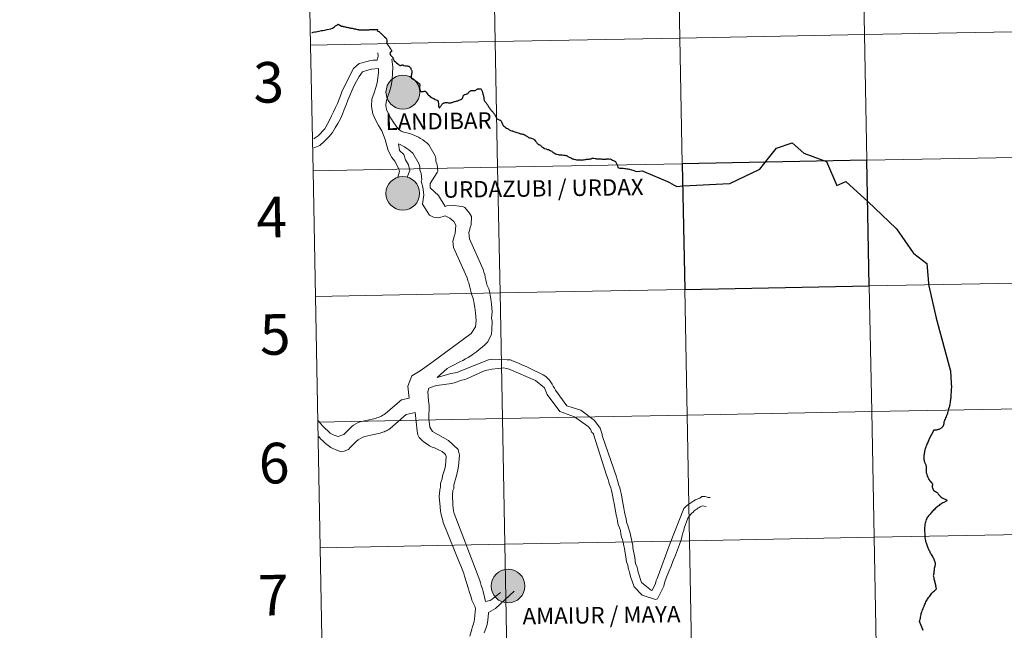
# Model space of a CAD drawing. Extents: x 626003 to 630514, y 789565 to 792619.
# Drawn here: x 626811 to 627029, y 789663 to 789799 of the extents above; entities that cross this region are included whole.
import ezdxf
from ezdxf.enums import TextEntityAlignment as Align

# ---------------------------------------------------------------- set-up
doc = ezdxf.new("R2010")
doc.units = 0
doc.header["$MEASUREMENT"] = 0
doc.layers.add('Nivel 63', color=7, linetype='Continuous')
doc.styles.add('Style-font002', font='font002.shx')
doc.styles.add('Style-font010', font='font010.shx')

msp = doc.modelspace()

# ---------------------------------------------------------------- hatches: boundary and pattern name
at = {"layer": 'Nivel 63', "linetype": 'Continuous', "lineweight": 0}
h = msp.add_hatch(color=19, dxfattribs=at)
edge = h.paths.add_edge_path()
edge.add_arc((626895.695, 789782.596), 3.74, 179.41122, 539.41122)
h = msp.add_hatch(color=19, dxfattribs=at)
edge = h.paths.add_edge_path()
edge.add_arc((626895.695, 789782.596), 3.74, 179.41122, 539.41122)
h = msp.add_hatch(color=19, dxfattribs=at)
edge = h.paths.add_edge_path()
edge.add_arc((626895.695, 789782.596), 3.74, 179.41122, 539.41122)
h = msp.add_hatch(color=19, dxfattribs=at)
edge = h.paths.add_edge_path()
edge.add_arc((626895.695, 789782.596), 3.74, 179.41122, 539.41122)
h = msp.add_hatch(color=7, dxfattribs=at)
edge = h.paths.add_edge_path()
edge.add_arc((626895.695, 789782.596), 1.665, 167.32522, 527.32522)
h = msp.add_hatch(color=7, dxfattribs=at)
edge = h.paths.add_edge_path()
edge.add_arc((626895.695, 789782.596), 1.665, 167.32522, 527.32522)
h = msp.add_hatch(color=7, dxfattribs=at)
edge = h.paths.add_edge_path()
edge.add_arc((626895.695, 789782.596), 1.665, 167.32522, 527.32522)
h = msp.add_hatch(color=7, dxfattribs=at)
edge = h.paths.add_edge_path()
edge.add_arc((626895.695, 789782.596), 1.665, 167.32522, 527.32522)
h = msp.add_hatch(color=19, dxfattribs=at)
edge = h.paths.add_edge_path()
edge.add_arc((626895.679, 789760.17), 3.74, 179.41122, 539.41122)
h = msp.add_hatch(color=19, dxfattribs=at)
edge = h.paths.add_edge_path()
edge.add_arc((626895.679, 789760.17), 3.74, 179.41122, 539.41122)
h = msp.add_hatch(color=19, dxfattribs=at)
edge = h.paths.add_edge_path()
edge.add_arc((626895.679, 789760.17), 3.74, 179.41122, 539.41122)
h = msp.add_hatch(color=19, dxfattribs=at)
edge = h.paths.add_edge_path()
edge.add_arc((626895.679, 789760.17), 3.74, 179.41122, 539.41122)
h = msp.add_hatch(color=7, dxfattribs=at)
edge = h.paths.add_edge_path()
edge.add_arc((626895.679, 789760.17), 1.665, 167.32522, 527.32522)
h = msp.add_hatch(color=7, dxfattribs=at)
edge = h.paths.add_edge_path()
edge.add_arc((626895.679, 789760.17), 1.665, 167.32522, 527.32522)
h = msp.add_hatch(color=7, dxfattribs=at)
edge = h.paths.add_edge_path()
edge.add_arc((626895.679, 789760.17), 1.665, 167.32522, 527.32522)
h = msp.add_hatch(color=7, dxfattribs=at)
edge = h.paths.add_edge_path()
edge.add_arc((626895.679, 789760.17), 1.665, 167.32522, 527.32522)
h = msp.add_hatch(color=19, dxfattribs=at)
edge = h.paths.add_edge_path()
edge.add_arc((626919.047, 789673.099), 3.74, 179.41122, 539.41122)
h = msp.add_hatch(color=19, dxfattribs=at)
edge = h.paths.add_edge_path()
edge.add_arc((626919.047, 789673.099), 3.74, 179.41122, 539.41122)
h = msp.add_hatch(color=19, dxfattribs=at)
edge = h.paths.add_edge_path()
edge.add_arc((626919.047, 789673.099), 3.74, 179.41122, 539.41122)
h = msp.add_hatch(color=19, dxfattribs=at)
edge = h.paths.add_edge_path()
edge.add_arc((626919.047, 789673.099), 3.74, 179.41122, 539.41122)
h = msp.add_hatch(color=7, dxfattribs=at)
edge = h.paths.add_edge_path()
edge.add_arc((626919.047, 789673.099), 1.665, 167.32522, 527.32522)
h = msp.add_hatch(color=7, dxfattribs=at)
edge = h.paths.add_edge_path()
edge.add_arc((626919.047, 789673.099), 1.665, 167.32522, 527.32522)
h = msp.add_hatch(color=7, dxfattribs=at)
edge = h.paths.add_edge_path()
edge.add_arc((626919.047, 789673.099), 1.665, 167.32522, 527.32522)
h = msp.add_hatch(color=7, dxfattribs=at)
edge = h.paths.add_edge_path()
edge.add_arc((626919.047, 789673.099), 1.665, 167.32522, 527.32522)

# ---------------------------------------------------------------- linework, layer by layer
at = {"layer": 'Nivel 63', "color": 7, "linetype": 'Continuous', "lineweight": 0}
for p, q in [((626880.334, 789703.49), (626881.996, 789702.866)), ((626907.922, 789698.888), (626907.606, 789697.502)), ((626952.108, 789674.77), (626955.046, 789682.625)), ((626914.042, 789669.672), (626915.046, 789669.907))]:
    msp.add_line(p, q, dxfattribs=at)
at = {"layer": 'Nivel 63', "color": 7, "linetype": 'Continuous', "lineweight": 0, "flags": 128}
for points in [[(626875.232, 789793.036), (626916.21, 789793.812), (626915.683, 789821.671), (626874.704, 789820.895)], [(626874.704, 789820.895), (626875.232, 789793.036)], [(626875.759, 789765.177), (626916.738, 789765.953), (626916.21, 789793.812), (626875.232, 789793.036)], [(626875.232, 789793.036), (626875.759, 789765.177)], [(626889.995, 789789.701), (626890.214, 789790.545), (626890.142, 789791.342)], [(626875.909, 789772.267), (626876.032, 789772.307), (626876.931, 789772.92), (626878.356, 789774.454), (626878.885, 789775.438), (626879.383, 789776.393), (626879.85, 789777.316), (626880.317, 789778.239), (626880.753, 789779.164), (626881.191, 789780.116), (626881.565, 789781.072), (626881.941, 789782.027), (626882.252, 789782.919), (626884.775, 789787.874), (626885.983, 789788.947), (626886.633, 789789.069), (626887.218, 789789.22), (626887.683, 789789.403), (626888.301, 789789.523), (626889.071, 789789.705), (626889.995, 789789.701)], [(626894.594, 789774.527), (626893.668, 789775.78), (626893.012, 789776.797), (626892.504, 789777.782), (626892.095, 789778.738), (626891.932, 789779.638), (626891.968, 789780.486), (626892.296, 789781.459), (626892.711, 789782.683), (626893.078, 789784), (626893.292, 789785.388), (626893.42, 789786.727), (626893.479, 789788.15), (626893.265, 789789.879)], [(626875.943, 789770.259), (626876.146, 789770.301), (626877.29, 789770.757), (626878.344, 789771.709), (626879.242, 789772.692), (626880.049, 789773.674), (626880.702, 789774.69), (626881.293, 789775.673), (626881.822, 789776.69), (626882.289, 789777.707), (626882.695, 789778.755), (626883.1, 789779.768), (626883.506, 789780.816), (626883.913, 789781.862), (626884.351, 789782.909), (626884.819, 789783.956), (626885.378, 789785.002), (626886, 789786.048), (626886.746, 789787.095), (626888.136, 789787.519), (626888.754, 789787.671), (626890.297, 789787.848)], [(626891.735, 789772.08), (626891.038, 789774.032), (626890.278, 789775.215), (626889.647, 789776.436), (626889.052, 789777.827), (626888.764, 789779.42), (626888.833, 789781.069), (626889.306, 789782.468), (626889.693, 789783.614), (626889.987, 789784.666), (626890.158, 789785.781), (626890.27, 789786.945), (626890.297, 789787.848)], [(626903.3, 789719.344), (626905.499, 789721.328), (626906.055, 789721.633), (626906.643, 789721.938), (626907.2, 789722.244), (626907.787, 789722.519), (626908.375, 789722.827), (626908.993, 789723.13), (626909.581, 789723.468), (626910.169, 789723.803), (626910.788, 789724.171), (626911.408, 789724.6), (626912.026, 789725.028), (626912.645, 789725.52), (626913.295, 789726.04), (626913.915, 789726.592), (626914.566, 789727.239), (626915.344, 789728.932), (626915.474, 789730.01), (626915.483, 789731.861), (626915.363, 789732.509), (626915.493, 789733.865), (626915.376, 789735.594), (626915.198, 789736.798), (626915.047, 789737.57), (626914.897, 789738.497), (626914.745, 789738.96), (626914.44, 789739.733), (626914.288, 789740.35), (626914.136, 789740.999), (626913.987, 789741.586), (626913.867, 789742.204), (626913.682, 789742.667), (626913.532, 789743.316), (626910.479, 789750.085), (626910.331, 789751.475), (626910.486, 789751.936), (626910.644, 789752.585), (626910.833, 789753.169), (626910.964, 789755.019), (626910.505, 789755.793), (626909.431, 789757.031), (626908.97, 789757.22), (626908.199, 789757.348), (626907.12, 789757.505), (626905.453, 789757.36), (626905.113, 789757.237), (626903.584, 789759.681), (626901.74, 789761.388), (626901.744, 789762.342), (626903.298, 789764.772), (626903.454, 789765.081), (626903.307, 789766.501), (626903.002, 789767.273), (626903.005, 789767.859), (626902.855, 789768.508), (626901.476, 789770.951), (626901.017, 789771.354), (626900.556, 789771.695), (626900.094, 789772.037), (626899.602, 789772.349), (626899.14, 789772.627), (626898.647, 789772.877), (626898.155, 789773.096), (626897.632, 789773.282), (626896.862, 789773.472), (626895.936, 789773.754), (626895.321, 789773.941), (626894.594, 789774.527)], [(626894.55, 789763.722), (626894.97, 789764.998), (626894.819, 789765.584), (626893.932, 789767.315), (626893.287, 789768.091), (626892.402, 789769.637), (626891.735, 789772.08)], [(626896.688, 789763.759), (626897.227, 789765.195), (626896.952, 789766.474), (626896.297, 789767.62), (626895.897, 789768.769), (626894.988, 789769.654), (626894.695, 789771.158)], [(626897.109, 789714.784), (626896.837, 789717.423), (626897.722, 789719.728), (626899.539, 789720.823), (626902.11, 789722.69), (626910.881, 789729.071), (626911.832, 789730.604), (626911.961, 789731.962), (626911.846, 789733.69), (626911.667, 789734.893), (626911.514, 789735.666), (626911.367, 789736.594), (626911.212, 789737.057), (626910.909, 789737.829), (626910.758, 789738.445), (626910.607, 789739.094), (626910.454, 789739.681), (626910.334, 789740.299), (626910.152, 789740.762), (626909.999, 789741.413), (626906.947, 789748.18), (626906.798, 789749.572), (626906.955, 789750.033), (626907.113, 789750.68), (626907.302, 789751.263), (626907.433, 789753.116), (626906.975, 789753.888), (626906.086, 789754.671), (626905.827, 789754.796), (626905.052, 789755.17), (626903.647, 789754.767), (626902.491, 789754.879), (626901.582, 789755.334), (626900.052, 789757.777), (626900.374, 789759.852), (626900.095, 789761.515), (626899.767, 789762.869), (626899.923, 789763.178), (626899.776, 789764.595), (626899.472, 789765.368), (626899.475, 789765.956), (626899.322, 789766.603), (626897.946, 789769.048), (626897.484, 789769.451), (626897.024, 789769.792), (626896.563, 789770.134), (626896.071, 789770.444), (626895.608, 789770.724), (626895.115, 789770.974), (626894.695, 789771.158)], [(626876.287, 789737.318), (626917.265, 789738.094), (626916.738, 789765.953), (626875.759, 789765.177)], [(626875.759, 789765.177), (626876.287, 789737.318)], [(626876.814, 789709.459), (626917.793, 789710.235), (626917.265, 789738.094), (626876.287, 789737.318)], [(626876.287, 789737.318), (626876.814, 789709.459)], [(626903.314, 789719.358), (626905.585, 789720.031), (626906.328, 789720.213), (626907.717, 789720.484), (626908.178, 789720.637), (626914.67, 789723.258), (626915.628, 789723.376), (626918.837, 789723.239), (626919.605, 789723.235), (626920.039, 789723.048), (626920.468, 789722.86), (626920.93, 789722.674), (626921.36, 789722.484), (626921.823, 789722.299), (626922.253, 789722.081), (626922.715, 789721.892), (626923.177, 789721.677), (626923.639, 789721.487), (626924.101, 789721.27), (626924.533, 789721.05), (626925.024, 789720.834), (626925.486, 789720.616), (626925.948, 789720.397), (626926.411, 789720.148), (626926.871, 789719.93), (626927.394, 789719.558), (626927.824, 789719.154), (626928.222, 789718.722), (626928.528, 789718.287), (626928.805, 789717.825), (626929.079, 789717.39), (626929.326, 789716.958), (626929.6, 789716.523)], [(626901.46, 789717.005), (626902.612, 789717.423), (626903.229, 789717.574), (626906.471, 789718.022), (626907.089, 789718.173), (626908.789, 789718.782), (626909.437, 789718.932), (626910.024, 789719.085), (626913.579, 789720.763), (626914.352, 789720.945), (626914.815, 789721.066), (626915.433, 789721.218), (626916.852, 789721.365), (626918.055, 789721.514), (626918.672, 789721.357), (626919.288, 789721.201), (626925.138, 789718.703), (626927.166, 789717.029), (626927.745, 789715.606)], [(626901.46, 789717.005), (626901.217, 789716.194), (626901.393, 789714.189), (626901.512, 789713.109), (626901.498, 789710.21), (626901.674, 789708.327), (626902.254, 789707.398), (626905.795, 789705.377), (626907.943, 789703.361), (626908.095, 789702.744), (626908.277, 789702.125), (626908.079, 789699.659), (626907.922, 789698.888)], [(626882.598, 789706.67), (626882.954, 789707.077), (626883.39, 789707.537), (626883.824, 789707.967), (626884.288, 789708.396), (626884.753, 789708.763), (626885.247, 789709.102), (626885.742, 789709.346), (626886.237, 789709.497), (626886.856, 789709.679), (626887.502, 789709.801), (626888.243, 789709.951), (626888.862, 789710.101), (626889.634, 789710.252), (626889.911, 789710.375), (626890.19, 789710.466), (626890.468, 789710.557), (626890.746, 789710.679), (626890.993, 789710.803), (626891.271, 789710.955), (626891.55, 789711.108), (626891.83, 789711.323), (626895.36, 789714.391), (626897.109, 789714.784)], [(626927.745, 789715.606), (626930.551, 789711.835), (626933.805, 789710.59), (626936.843, 789708.501), (626937.353, 789707.889), (626937.669, 789707.126), (626938.039, 789706.951), (626938.038, 789706.765)], [(626929.6, 789716.523), (626932.11, 789713.038), (626935.177, 789712.096), (626938.259, 789709.772), (626939.465, 789708.113), (626939.919, 789706.757), (626939.919, 789706.449), (626940.042, 789706.293)], [(626877.342, 789681.6), (626918.32, 789682.376), (626917.793, 789710.235), (626876.814, 789709.459)], [(626881.996, 789702.866), (626882.645, 789703.018), (626883.605, 789703.352), (626884.006, 789703.814), (626884.44, 789704.274), (626884.876, 789704.705), (626885.34, 789705.133), (626885.805, 789705.502), (626886.298, 789705.84), (626886.794, 789706.083), (626887.289, 789706.234), (626887.906, 789706.418), (626888.554, 789706.536), (626889.295, 789706.689), (626889.912, 789706.84), (626890.685, 789706.991), (626890.963, 789707.112), (626891.242, 789707.203), (626891.52, 789707.295), (626891.798, 789707.416), (626892.045, 789707.539), (626892.322, 789707.692), (626892.602, 789707.845), (626892.88, 789708.061), (626896.412, 789711.128), (626898.418, 789711.582), (626898.418, 789711.582)], [(626898.418, 789711.582), (626898.861, 789707.416), (626899.044, 789706.641), (626899.319, 789706.024), (626899.656, 789705.685), (626899.994, 789705.373), (626900.331, 789705.095), (626900.64, 789704.845), (626900.979, 789704.597), (626901.286, 789704.411), (626901.594, 789704.223), (626901.931, 789704.067), (626902.238, 789703.913), (626902.546, 789703.787), (626902.855, 789703.663), (626903.164, 789703.507), (626903.47, 789703.382), (626903.779, 789703.226), (626904.116, 789703.07), (626904.425, 789702.914), (626905.193, 789702.295), (626905.314, 789701.831), (626905.182, 789699.826), (626904.992, 789699.056), (626904.836, 789698.623), (626904.679, 789697.978), (626904.523, 789697.515), (626904.397, 789696.899), (626904.208, 789696.313), (626904.051, 789695.822), (626904.048, 789695.052), (626903.922, 789694.433), (626903.729, 789692.893), (626903.907, 789691.502), (626904.023, 789689.806), (626904.173, 789688.879), (626904.478, 789687.953), (626904.627, 789687.181), (626908.287, 789678.217), (626908.593, 789677.599), (626909.233, 789675.899), (626909.353, 789675.283), (626910.266, 789672.499), (626910.45, 789671.883), (626910.873, 789670.647), (626911.023, 789669.997), (626911.637, 789668.639), (626911.787, 789668.021), (626911.624, 789665.862), (626911.496, 789665.245), (626911.306, 789664.476), (626911.184, 789664.167), (626910.994, 789663.55), (626910.525, 789662.01)], [(626876.814, 789709.459), (626877.342, 789681.6)], [(626876.973, 789709.748), (626876.993, 789709.712), (626877.421, 789709.124), (626877.912, 789708.535), (626878.464, 789708.008), (626879.018, 789707.482)], [(626877.031, 789706.252), (626877.446, 789705.756), (626877.999, 789705.23), (626878.551, 789704.703)], [(626879.018, 789707.482), (626879.601, 789707.017), (626880.217, 789706.613), (626881.33, 789706.242), (626882.598, 789706.67)], [(626938.038, 789706.765), (626940.925, 789697.682), (626941.229, 789696.726), (626941.412, 789696.139), (626941.533, 789695.646), (626941.838, 789694.871), (626941.988, 789694.254), (626942.172, 789693.635), (626942.29, 789692.863), (626942.441, 789692.092), (626942.594, 789691.505), (626942.744, 789690.548), (626942.925, 789689.777), (626943.044, 789688.851), (626943.225, 789688.078), (626943.347, 789687.46), (626943.497, 789686.689), (626943.802, 789686.039), (626943.983, 789685.452), (626944.103, 789684.68), (626944.254, 789683.907), (626944.437, 789683.446), (626944.559, 789682.829), (626944.707, 789682.055), (626944.858, 789681.408), (626945.007, 789680.359), (626945.19, 789679.586), (626945.307, 789678.504), (626945.613, 789677.734), (626945.763, 789676.774), (626945.947, 789676.498), (626946.066, 789675.878), (626946.219, 789675.231), (626947.009, 789672.913), (626948.822, 789671.085)], [(626940.042, 789706.293), (626943.084, 789697.333), (626943.265, 789696.715), (626943.386, 789696.253), (626943.538, 789695.636), (626943.843, 789694.863), (626944.024, 789694.242), (626944.146, 789693.627), (626944.297, 789692.855), (626944.478, 789691.929), (626944.597, 789691.155), (626944.748, 789690.383), (626944.897, 789689.458), (626945.049, 789688.841), (626945.231, 789688.068), (626945.348, 789687.296), (626945.655, 789686.524), (626945.806, 789686.029), (626945.989, 789685.258), (626946.109, 789684.824), (626946.26, 789684.053), (626946.411, 789683.436), (626946.562, 789682.664), (626946.743, 789682.17), (626946.741, 789681.584)], [(626878.551, 789704.703), (626879.136, 789704.238), (626879.749, 789703.833), (626880.334, 789703.49)], [(626907.606, 789697.502), (626907.294, 789696.577), (626907.137, 789695.96), (626906.981, 789695.529), (626906.978, 789694.759), (626906.821, 789694.266), (626906.693, 789693.342), (626906.807, 789691.027), (626906.954, 789689.792), (626907.106, 789689.175), (626912.592, 789674.958), (626912.772, 789674.339), (626912.895, 789673.845), (626913.076, 789673.259), (626913.351, 789672.486), (626913.535, 789671.867), (626914.038, 789669.686), (626914.042, 789669.672)], [(626955.046, 789682.625), (626958.043, 789690.321), (626958.478, 789690.719), (626958.941, 789691.088), (626959.374, 789691.427), (626959.807, 789691.733), (626960.242, 789692.009), (626960.676, 789692.221), (626961.138, 789692.436), (626961.57, 789692.618), (626962.036, 789692.955), (626962.806, 789692.952), (626963.454, 789692.764), (626963.884, 789692.762)], [(626948.822, 789671.085), (626951.778, 789670.145), (626952.211, 789670.299), (626953.643, 789673.067), (626953.768, 789673.837), (626954.237, 789675.1), (626954.737, 789676.332), (626955.237, 789677.534), (626955.706, 789678.733), (626956.205, 789679.935), (626956.673, 789681.136), (626957.11, 789682.336), (626957.547, 789683.539), (626957.675, 789684.307), (626957.833, 789684.924), (626958.021, 789685.386), (626958.147, 789685.972), (626958.928, 789688.158), (626959.579, 789689.048), (626959.859, 789689.295), (626960.137, 789689.509), (626960.384, 789689.755), (626960.664, 789689.971), (626960.911, 789690.153), (626961.159, 789690.336), (626961.437, 789690.491), (626961.716, 789690.645), (626962.211, 789690.918), (626962.982, 789690.761)], [(626877.869, 789653.741), (626918.848, 789654.517), (626918.32, 789682.376), (626877.342, 789681.6)], [(626877.342, 789681.6), (626877.869, 789653.741)], [(626946.741, 789681.584), (626947.163, 789679.423), (626947.312, 789678.034), (626947.617, 789677.539), (626947.8, 789676.951), (626947.919, 789676.179), (626948.679, 789673.863), (626950.862, 789672.124)], [(626951.016, 789672.123), (626951.795, 789673.662), (626951.921, 789674.31), (626952.108, 789674.77)], [(626914.713, 789667.203), (626916.261, 789668.154), (626920.382, 789671.945)], [(626915.046, 789669.907), (626915.499, 789670.16), (626917.388, 789671.696)], [(626913.767, 789662.766), (626914.079, 789663.69), (626914.393, 789664.582), (626914.553, 789665.539), (626914.698, 789667.068), (626914.713, 789667.203)]]:
    msp.add_lwpolyline(points, dxfattribs=at)
at = {"layer": 'Nivel 63', "color": 7, "linetype": 'Continuous', "lineweight": 30, "flags": 128}
for points in [[(626880.107, 789796.813), (626880.289, 789796.912), (626880.494, 789797.07), (626880.784, 789797.272), (626881.165, 789797.543), (626881.353, 789797.653), (626882.075, 789797.252)], [(626875.511, 789795.838), (626875.543, 789795.836), (626875.609, 789795.841), (626875.772, 789795.883), (626876.19, 789795.964), (626876.408, 789795.997), (626877.151, 789796.149), (626877.621, 789796.24), (626877.93, 789796.293), (626878.399, 789796.374), (626878.913, 789796.478), (626879.714, 789796.637), (626880.107, 789796.813)], [(626882.075, 789797.252), (626882.205, 789797.237), (626882.344, 789797.205), (626882.452, 789797.181), (626882.619, 789797.144), (626882.788, 789797.11), (626882.969, 789797.069), (626883.146, 789797.02), (626883.292, 789796.993), (626883.479, 789796.961), (626883.644, 789796.926), (626883.81, 789796.891), (626883.985, 789796.856), (626884.156, 789796.817), (626884.33, 789796.781), (626884.505, 789796.75), (626884.662, 789796.719), (626884.837, 789796.668), (626885.001, 789796.645), (626885.168, 789796.601), (626885.332, 789796.576), (626885.656, 789796.498), (626885.772, 789796.476), (626885.829, 789796.465), (626885.949, 789796.439), (626886.025, 789796.425), (626886.146, 789796.397), (626886.252, 789796.391), (626886.378, 789796.383), (626886.542, 789796.401), (626886.692, 789796.395), (626886.882, 789796.405), (626887.09, 789796.403), (626887.37, 789796.418), (626887.598, 789796.425), (626887.786, 789796.428), (626887.955, 789796.447), (626888.131, 789796.445), (626888.311, 789796.46), (626888.493, 789796.467), (626888.723, 789796.464), (626888.971, 789796.481), (626889.205, 789796.487), (626889.409, 789796.501), (626889.568, 789796.508), (626889.715, 789796.499), (626889.865, 789796.509), (626889.969, 789796.499), (626890.047, 789796.467), (626890.019, 789796.27), (626890.219, 789796.15), (626890.477, 789795.955), (626890.622, 789795.81), (626890.693, 789795.757)], [(626890.693, 789795.757), (626890.784, 789795.691), (626891.004, 789795.487), (626891.212, 789795.287), (626891.396, 789795.084), (626891.603, 789794.896), (626891.888, 789794.659), (626892.016, 789794.53), (626892.077, 789794.413), (626892.11, 789794.126), (626892.135, 789793.748), (626892.102, 789793.731), (626892.13, 789793.6), (626892.142, 789793.508), (626892.184, 789793.393), (626892.246, 789793.288), (626892.327, 789793.125), (626892.426, 789792.965), (626892.506, 789792.859), (626892.571, 789792.794), (626892.655, 789792.69), (626892.729, 789792.587), (626892.843, 789792.395), (626892.858, 789792.357), (626892.88, 789792.32), (626892.911, 789792.266), (626892.959, 789792.193), (626893.019, 789792.098), (626893.095, 789791.996), (626893.164, 789791.895), (626893.195, 789791.848), (626893.202, 789791.808), (626893.199, 789791.76), (626893.186, 789791.697), (626893.167, 789791.645), (626893.146, 789791.611), (626893.105, 789791.566), (626893.059, 789791.537), (626893.027, 789791.522), (626892.99, 789791.498), (626892.959, 789791.467), (626892.937, 789791.431), (626892.901, 789791.356), (626892.878, 789791.294), (626892.87, 789791.275), (626892.857, 789791.223), (626892.846, 789791.165), (626892.835, 789791.099), (626892.845, 789791.023), (626892.851, 789790.997), (626892.86, 789790.967), (626892.885, 789790.922), (626892.924, 789790.864), (626892.969, 789790.807), (626893.034, 789790.73), (626893.088, 789790.657), (626893.17, 789790.557), (626893.243, 789790.482), (626893.31, 789790.42), (626893.369, 789790.367), (626893.414, 789790.316), (626893.447, 789790.274), (626893.468, 789790.221), (626893.483, 789790.167), (626893.517, 789790.067), (626893.534, 789790.004), (626893.56, 789789.938), (626893.591, 789789.873), (626893.636, 789789.81), (626893.69, 789789.709), (626893.784, 789789.578), (626894.029, 789789.337), (626894.3, 789789.09), (626894.576, 789788.855), (626894.828, 789788.676), (626894.972, 789788.583), (626895.058, 789788.532), (626895.091, 789788.531), (626895.145, 789788.53), (626895.3, 789788.577), (626895.453, 789788.612), (626895.537, 789788.629), (626895.673, 789788.62), (626895.925, 789788.535), (626896.254, 789788.461), (626896.503, 789788.436), (626896.689, 789788.423), (626896.848, 789788.386), (626896.99, 789788.341), (626897.098, 789788.277), (626897.25, 789788.152), (626897.393, 789787.988), (626897.441, 789787.883), (626897.455, 789787.768), (626897.483, 789787.67), (626897.539, 789787.565), (626897.595, 789787.454), (626897.599, 789787.448), (626897.662, 789787.333), (626897.695, 789787.17), (626897.677, 789786.944)], [(626897.677, 789786.944), (626897.667, 789786.853), (626897.659, 789786.829), (626897.644, 789786.777), (626897.639, 789786.745), (626897.63, 789786.689), (626897.617, 789786.624), (626897.6, 789786.55), (626897.59, 789786.472), (626897.579, 789786.39), (626897.574, 789786.346), (626897.552, 789786.271), (626897.552, 789786.265), (626897.547, 789786.225), (626897.532, 789786.147), (626897.515, 789786.082), (626897.504, 789786.032), (626897.507, 789785.98), (626897.506, 789785.94), (626897.502, 789785.916), (626897.525, 789785.869), (626897.61, 789785.724), (626897.659, 789785.697), (626897.691, 789785.666), (626897.72, 789785.64), (626897.76, 789785.617), (626897.768, 789785.611), (626897.817, 789785.584), (626897.865, 789785.551), (626897.92, 789785.508), (626897.981, 789785.467), (626898.066, 789785.423), (626898.141, 789785.388), (626898.215, 789785.34), (626898.272, 789785.297), (626898.337, 789785.248), (626898.408, 789785.199), (626898.455, 789785.16), (626898.87, 789784.874), (626899.048, 789784.703), (626899.216, 789784.584), (626899.299, 789784.524), (626899.356, 789784.485), (626899.397, 789784.43), (626899.439, 789784.303), (626899.43, 789784.034), (626899.41, 789783.942), (626899.388, 789783.853), (626899.395, 789783.594), (626899.482, 789783.211), (626899.549, 789782.968), (626899.604, 789782.815), (626899.707, 789782.749), (626899.797, 789782.733), (626899.841, 789782.728), (626899.985, 789782.721), (626900.278, 789782.78), (626900.431, 789782.839), (626900.543, 789782.843), (626900.63, 789782.815), (626900.725, 789782.761), (626900.856, 789782.605), (626901.106, 789782.288), (626901.235, 789782.1), (626901.406, 789781.943), (626901.725, 789781.681), (626901.752, 789781.66), (626902.09, 789781.448), (626902.345, 789781.301), (626902.563, 789781.163), (626902.845, 789780.998), (626903.112, 789780.897), (626903.285, 789780.845), (626903.36, 789780.81), (626903.399, 789780.767), (626903.505, 789780.547), (626903.558, 789780.372), (626903.574, 789780.198), (626903.592, 789779.988), (626903.602, 789779.855), (626903.601, 789779.502), (626903.675, 789779.3), (626903.738, 789779.219), (626903.756, 789779.153), (626903.762, 789779.139), (626903.766, 789779.13), (626903.772, 789779.124), (626903.772, 789779.124), (626903.778, 789779.124), (626903.79, 789779.124), (626903.804, 789779.122)], [(626903.804, 789779.122), (626903.885, 789779.194), (626903.942, 789779.253), (626903.997, 789779.308), (626904.071, 789779.395), (626904.129, 789779.492), (626904.219, 789779.608), (626904.291, 789779.712), (626904.377, 789779.841), (626904.453, 789779.935), (626904.515, 789780.016), (626904.606, 789780.098), (626904.683, 789780.157), (626904.795, 789780.225), (626904.939, 789780.264), (626905.06, 789780.286), (626905.23, 789780.287), (626905.387, 789780.28), (626905.543, 789780.279), (626905.761, 789780.257), (626905.959, 789780.247), (626906.143, 789780.263), (626906.333, 789780.256), (626906.469, 789780.283), (626906.648, 789780.334), (626906.803, 789780.385), (626906.984, 789780.441), (626907.151, 789780.498), (626907.338, 789780.559), (626907.527, 789780.609), (626907.694, 789780.648), (626907.863, 789780.699), (626908.036, 789780.771), (626908.183, 789780.835), (626908.345, 789780.901), (626908.536, 789780.984), (626908.76, 789781.086), (626908.874, 789781.169), (626908.947, 789781.238), (626909.001, 789781.341), (626909.037, 789781.46), (626909.056, 789781.604), (626909.065, 789781.768), (626909.123, 789781.873), (626909.228, 789781.953), (626909.316, 789782.027), (626909.409, 789782.073), (626909.549, 789782.106), (626909.716, 789782.135), (626909.893, 789782.192), (626909.994, 789782.238), (626910.087, 789782.296), (626910.166, 789782.379), (626910.23, 789782.442), (626910.279, 789782.515), (626910.351, 789782.607), (626910.428, 789782.692), (626910.506, 789782.77), (626910.599, 789782.83), (626910.72, 789782.906), (626910.843, 789782.958), (626910.967, 789782.967), (626911.107, 789782.973), (626911.269, 789782.956), (626911.423, 789782.959), (626911.607, 789782.951), (626911.744, 789782.987), (626911.866, 789783.038), (626911.976, 789783.11), (626912.073, 789783.195), (626912.169, 789783.275), (626912.275, 789783.301), (626912.45, 789783.327), (626912.588, 789783.339), (626912.736, 789783.358), (626912.848, 789783.356), (626912.981, 789783.307), (626913.082, 789783.225), (626913.15, 789783.116), (626913.199, 789782.981), (626913.263, 789782.852), (626913.306, 789782.721), (626913.359, 789782.576), (626913.407, 789782.465), (626913.444, 789782.309), (626913.476, 789782.18), (626913.516, 789782.057), (626913.542, 789781.959), (626913.581, 789781.788), (626913.624, 789781.633), (626913.651, 789781.519), (626913.68, 789781.35), (626913.693, 789781.174), (626913.7, 789781.042), (626913.718, 789780.922), (626913.769, 789780.769), (626913.825, 789780.652), (626913.891, 789780.557), (626913.963, 789780.453), (626914.047, 789780.352), (626914.151, 789780.242)], [(626914.151, 789780.242), (626914.248, 789780.102), (626914.345, 789780), (626914.422, 789779.863), (626914.523, 789779.703), (626914.638, 789779.541), (626914.735, 789779.379), (626914.865, 789779.192), (626914.919, 789779.101), (626915.009, 789778.962), (626915.083, 789778.846), (626915.108, 789778.814), (626915.151, 789778.745), (626915.178, 789778.711), (626915.298, 789778.614), (626915.38, 789778.517), (626915.386, 789778.515), (626915.476, 789778.405), (626915.576, 789778.275), (626915.658, 789778.184), (626915.742, 789778.07), (626915.84, 789777.978), (626915.918, 789777.871), (626916.009, 789777.719), (626916.12, 789777.545), (626916.207, 789777.407), (626916.288, 789777.246), (626916.386, 789777.058), (626916.487, 789776.884), (626916.554, 789776.803), (626916.626, 789776.715), (626916.766, 789776.623), (626916.918, 789776.536), (626917.091, 789776.457), (626917.226, 789776.418), (626917.339, 789776.372), (626917.452, 789776.304), (626917.534, 789776.184), (626917.595, 789776.021), (626917.677, 789775.808), (626917.759, 789775.646), (626917.828, 789775.573), (626917.848, 789775.477), (626917.866, 789775.354), (626917.914, 789775.253), (626918.052, 789775.131), (626918.254, 789774.949), (626918.465, 789774.797), (626918.704, 789774.636), (626918.906, 789774.539), (626919.099, 789774.451), (626919.222, 789774.319), (626919.346, 789774.218), (626919.443, 789774.171), (626919.622, 789774.099), (626919.887, 789774.034), (626920.026, 789774.008), (626920.141, 789773.965), (626920.338, 789773.89), (626920.578, 789773.789), (626920.763, 789773.726), (626921.029, 789773.635), (626921.269, 789773.548), (626921.492, 789773.484), (626921.643, 789773.463), (626921.832, 789773.395), (626922.011, 789773.352), (626922.285, 789773.319), (626922.437, 789773.26), (626922.628, 789773.172), (626922.819, 789773.109), (626922.925, 789773.023), (626923.075, 789772.912), (626923.232, 789772.847), (626923.324, 789772.793), (626923.422, 789772.666), (626923.592, 789772.58), (626923.827, 789772.494), (626924.022, 789772.458), (626924.193, 789772.411), (626924.359, 789772.32), (626924.588, 789772.232), (626924.75, 789772.144), (626924.88, 789772.034), (626925.064, 789771.823), (626925.241, 789771.657), (626925.368, 789771.505), (626925.457, 789771.359), (626925.526, 789771.226), (626925.66, 789771.121), (626925.806, 789771.013), (626925.909, 789770.959), (626926.033, 789770.934), (626926.225, 789770.823), (626926.325, 789770.737), (626926.391, 789770.626), (626926.576, 789770.494), (626926.837, 789770.331), (626927.137, 789770.122), (626927.481, 789770.031), (626927.642, 789769.938)], [(626955.91, 789761.966), (626956.389, 789761.723), (626956.499, 789761.715), (626957.934, 789761.804), (626968.157, 789762.384), (626968.287, 789762.378), (626974.9, 789765.544), (626976.553, 789767.615), (626978.631, 789770.197), (626982.097, 789771.391), (626984.7, 789769.108), (626988.057, 789767.829), (626989.705, 789767.212), (626992.044, 789761.894), (626994.035, 789762.828), (626998.942, 789758.252), (627005.105, 789752.471), (627005.252, 789752.306)], [(626927.642, 789769.938), (626927.751, 789769.886), (626927.885, 789769.882), (626927.996, 789769.861), (626928.185, 789769.778), (626928.372, 789769.656), (626928.557, 789769.579), (626928.749, 789769.485), (626928.857, 789769.395), (626928.953, 789769.287), (626929.04, 789769.23), (626929.213, 789769.169), (626929.367, 789769.09), (626929.592, 789768.911), (626929.765, 789768.864), (626930.171, 789768.76), (626930.384, 789768.716), (626930.494, 789768.7), (626930.652, 789768.707), (626930.816, 789768.714), (626931.051, 789768.676), (626931.32, 789768.643), (626931.612, 789768.607), (626931.815, 789768.577), (626931.994, 789768.538), (626932.149, 789768.463), (626932.315, 789768.356), (626932.453, 789768.249), (626932.6, 789768.199), (626932.812, 789768.115), (626932.991, 789768.039), (626933.155, 789767.952), (626933.317, 789767.849), (626933.464, 789767.804), (626933.663, 789767.755), (626934.047, 789767.649), (626934.233, 789767.616), (626934.449, 789767.626), (626934.693, 789767.625), (626934.944, 789767.62), (626935.212, 789767.591), (626935.405, 789767.554), (626935.544, 789767.579), (626935.77, 789767.605), (626936.115, 789767.64), (626936.297, 789767.673), (626936.47, 789767.741), (626936.567, 789767.764), (626936.711, 789767.747), (626936.886, 789767.718), (626937.033, 789767.773), (626937.228, 789767.809), (626937.382, 789767.808), (626937.51, 789767.836), (626937.611, 789767.9), (626937.694, 789767.95), (626937.836, 789767.957), (626938.076, 789767.937), (626938.389, 789767.903), (626938.539, 789767.898), (626938.662, 789767.84), (626938.775, 789767.804), (626938.941, 789767.813), (626939.177, 789767.808), (626939.482, 789767.824), (626939.707, 789767.814), (626939.926, 789767.746), (626940.1, 789767.737), (626940.356, 789767.76), (626940.604, 789767.735), (626940.816, 789767.741), (626940.978, 789767.782), (626941.163, 789767.799), (626941.34, 789767.785), (626941.564, 789767.761), (626941.768, 789767.781), (626942.038, 789767.664), (626942.206, 789767.545), (626942.408, 789767.473), (626942.571, 789767.394), (626942.711, 789767.311), (626942.863, 789767.19), (626942.953, 789767.091), (626942.992, 789767.014), (626943.026, 789766.907), (626943.093, 789766.798), (626943.167, 789766.653), (626943.246, 789766.491), (626943.326, 789766.302), (626943.361, 789766.163), (626943.402, 789765.886)], [(626943.402, 789765.886), (626943.748, 789765.782), (626943.901, 789765.739), (626944.049, 789765.738), (626944.326, 789765.767), (626944.595, 789765.718), (626944.876, 789765.685), (626945.123, 789765.654), (626945.411, 789765.634), (626945.68, 789765.573), (626945.982, 789765.506), (626946.22, 789765.459), (626946.452, 789765.395), (626946.725, 789765.304), (626947.529, 789765.006), (626948.883, 789765.133), (626949.159, 789765.02), (626954.395, 789762.779), (626954.885, 789762.542), (626955.91, 789761.966)], [(627005.252, 789752.306), (627008.983, 789746.99), (627009.104, 789746.854), (627012.007, 789744.593), (627012.369, 789740.259), (627012.376, 789740.117), (627012.419, 789739.946), (627012.466, 789739.692), (627014.077, 789732.502), (627017.154, 789721.054), (627017.21, 789720.849), (627017.33, 789719.445), (627017.342, 789719.155), (627017.409, 789718.38), (627017.419, 789717.812)], [(627017.419, 789717.812), (627017.445, 789717.407), (627017.441, 789717.219), (627017.41, 789716.724), (627017.375, 789716.043), (627017.349, 789715.725), (627017.34, 789715.45), (627017.316, 789715.108), (627017.309, 789714.848), (627017.274, 789714.613), (627017.233, 789714.34), (627017.192, 789714.079), (627017.141, 789713.804), (627017.11, 789713.536), (627017.066, 789713.315), (627017.021, 789713.076), (627016.923, 789712.756), (627016.814, 789712.382), (627016.583, 789711.503), (627016.538, 789711.316), (627016.498, 789711.202), (627016.354, 789710.885), (627016.241, 789710.631), (627016.147, 789710.395), (627016.043, 789710.125), (627015.914, 789709.85), (627015.809, 789709.592), (627015.753, 789709.483), (627015.751, 789709.379), (627015.749, 789709.247), (627015.747, 789709.135), (627015.728, 789708.981), (627015.698, 789708.886), (627015.66, 789708.783), (627015.622, 789708.675), (627015.574, 789708.57), (627015.504, 789708.46), (627015.403, 789708.31), (627015.343, 789708.221), (627015.258, 789708.138), (627015.197, 789708.092), (627015.069, 789708.004), (627014.976, 789707.948), (627014.805, 789707.887), (627014.652, 789707.836), (627014.499, 789707.789), (627014.339, 789707.756), (627014.218, 789707.732), (627014.076, 789707.691), (627013.827, 789707.662), (627013.637, 789707.663), (627013.551, 789707.647), (627012.494, 789705.765)], [(627012.494, 789705.765), (627012.172, 789704.965), (627012.057, 789704.684), (627011.971, 789704.449), (627011.883, 789704.231), (627011.799, 789703.949), (627011.713, 789703.712), (627011.631, 789703.508), (627011.538, 789703.236), (627011.487, 789702.991), (627011.442, 789702.742), (627011.402, 789702.514), (627011.374, 789702.291), (627011.345, 789702.012), (627011.328, 789701.766), (627011.317, 789701.522), (627011.315, 789701.402), (627011.336, 789701.252), (627011.346, 789701.116), (627011.36, 789701.003), (627011.412, 789700.799), (627011.447, 789700.656), (627011.485, 789700.547), (627011.536, 789700.406), (627011.617, 789700.237), (627011.67, 789700.104), (627011.747, 789699.946), (627011.801, 789699.793), (627011.833, 789699.687), (627011.872, 789699.568), (627011.882, 789699.454), (627011.874, 789699.318), (627011.866, 789699.136), (627011.858, 789698.922), (627011.843, 789698.667), (627011.83, 789698.385), (627011.865, 789698.234), (627011.883, 789698.12), (627011.971, 789697.823), (627012.095, 789697.482), (627012.196, 789697.224), (627012.327, 789696.98), (627012.448, 789696.718), (627012.651, 789696.446), (627012.805, 789696.255), (627012.962, 789696.082), (627013.108, 789695.957), (627013.181, 789695.838), (627013.216, 789695.741), (627013.242, 789695.647), (627013.234, 789695.569), (627013.208, 789695.442), (627013.187, 789695.368), (627013.162, 789695.26), (627013.159, 789695.176), (627013.193, 789695.084), (627013.2, 789695.002), (627013.231, 789694.855), (627013.3, 789694.684), (627013.367, 789694.563), (627013.415, 789694.438), (627013.52, 789694.292), (627013.729, 789694.154), (627013.904, 789694.061), (627014.121, 789693.929), (627014.271, 789693.826), (627014.456, 789693.68), (627014.582, 789693.432), (627014.71, 789693.229), (627014.926, 789693.019), (627015.142, 789692.835), (627015.355, 789692.691), (627015.563, 789692.575), (627015.867, 789692.448), (627016.077, 789692.344), (627016.224, 789692.279), (627016.368, 789692.19), (627016.428, 789692.089), (627016.408, 789692.002), (627016.363, 789691.938), (627016.296, 789691.904), (627015.732, 789691.654), (627015.536, 789691.552), (627015.313, 789691.416), (627015.093, 789691.289), (627014.902, 789691.146), (627014.689, 789690.974), (627014.497, 789690.842), (627014.308, 789690.68), (627014.135, 789690.531), (627013.915, 789690.339), (627013.728, 789690.147), (627013.548, 789689.97), (627013.379, 789689.787), (627013.191, 789689.599), (627013.036, 789689.414), (627012.881, 789689.249), (627012.703, 789689.052), (627012.527, 789688.844), (627012.384, 789688.674), (627012.208, 789688.458)], [(627012.208, 789688.458), (627012.072, 789688.272), (627011.973, 789688.066), (627011.86, 789687.852), (627011.757, 789687.562), (627011.658, 789687.296), (627011.585, 789687.03), (627011.57, 789686.776), (627011.546, 789686.541), (627011.498, 789685.92), (627011.487, 789685.776), (627011.493, 789685.544), (627011.489, 789685.338), (627011.502, 789685.094), (627011.524, 789684.849), (627011.508, 789684.646), (627011.544, 789684.443), (627011.544, 789684.251), (627011.556, 789684.027), (627011.573, 789683.779), (627011.612, 789683.516), (627011.661, 789683.219), (627011.726, 789682.966), (627011.813, 789682.718), (627011.924, 789682.464), (627012.012, 789682.239), (627012.074, 789682.017), (627012.163, 789681.78), (627012.225, 789681.541), (627012.369, 789681.246), (627012.456, 789681.06), (627012.548, 789680.875), (627012.648, 789680.657), (627012.745, 789680.477), (627012.844, 789680.311), (627012.979, 789680.077), (627013.074, 789679.891), (627013.217, 789679.668), (627013.321, 789679.466), (627013.44, 789679.258), (627013.526, 789679.096), (627013.624, 789678.865), (627013.68, 789678.652), (627013.767, 789678.474), (627013.832, 789678.257), (627013.828, 789678.013), (627013.804, 789677.813), (627013.791, 789677.628), (627013.765, 789677.442), (627013.705, 789677.251), (627013.631, 789677.013), (627013.619, 789676.807), (627013.593, 789676.58), (627013.562, 789676.312), (627013.565, 789676.084), (627013.523, 789675.873), (627013.472, 789675.694), (627013.432, 789675.487), (627013.404, 789675.359), (627013.455, 789675.196), (627013.51, 789674.957), (627013.57, 789674.718), (627013.601, 789674.498), (627014.018, 789673.076)], [(627011.185, 789663.248), (627010.708, 789664.39), (627010.395, 789665.266), (627010.443, 789665.475), (627010.5, 789665.756), (627010.557, 789666.005), (627010.598, 789666.238), (627010.658, 789666.485), (627010.7, 789666.784), (627010.742, 789666.991), (627010.826, 789667.24), (627010.95, 789667.549), (627011.041, 789667.811), (627011.146, 789668.057), (627011.262, 789668.359), (627011.366, 789668.611), (627011.451, 789668.852), (627011.559, 789669.099), (627011.662, 789669.333), (627011.793, 789669.595), (627011.931, 789669.838), (627012.029, 789670.042), (627012.132, 789670.212), (627012.303, 789670.433), (627012.45, 789670.628), (627012.623, 789670.853), (627012.799, 789671.102), (627012.969, 789671.328), (627013.128, 789671.551), (627013.279, 789671.71), (627013.464, 789671.877), (627013.651, 789672.045), (627013.81, 789672.204), (627014.155, 789672.476), (627014.018, 789673.076)]]:
    msp.add_lwpolyline(points, dxfattribs=at)
at = {"layer": 'Nivel 63', "color": 7, "linetype": 'Continuous', "lineweight": 0}
for centre in [(626895.695, 789782.596), (626895.695, 789782.596), (626895.695, 789782.596), (626895.695, 789782.596), (626895.679, 789760.17), (626895.679, 789760.17), (626895.679, 789760.17), (626895.679, 789760.17), (626919.047, 789673.099, -0.493), (626919.047, 789673.099, -0.493), (626919.047, 789673.099, -0.493), (626919.047, 789673.099, -0.493)]:
    msp.add_circle(centre, 3.74, dxfattribs=at)
for points in [[(626059.358, 789565.223), (630513.556, 789649.566), (630457.327, 792619.045), (626003.129, 792534.702)], [(627038.619, 789823.999), (626997.64, 789823.223), (626998.168, 789795.364), (627039.146, 789796.14)], [(626915.683, 789821.671), (626874.704, 789820.895), (626875.232, 789793.036), (626916.21, 789793.812)], [(626956.661, 789822.447), (626915.683, 789821.671), (626916.21, 789793.812), (626957.189, 789794.588)], [(626997.64, 789823.223), (626956.661, 789822.447), (626957.189, 789794.588), (626998.168, 789795.364)], [(627039.146, 789796.14), (626998.168, 789795.364), (626998.695, 789767.505), (627039.674, 789768.281)], [(626916.21, 789793.812), (626875.232, 789793.036), (626875.759, 789765.177), (626916.738, 789765.953)], [(626957.189, 789794.588), (626916.21, 789793.812), (626916.738, 789765.953), (626957.716, 789766.729)], [(626998.168, 789795.364), (626957.189, 789794.588), (626957.716, 789766.729), (626998.695, 789767.505)], [(627039.674, 789768.281), (626998.695, 789767.505), (626999.223, 789739.646), (627040.201, 789740.422)], [(626916.738, 789765.953), (626875.759, 789765.177), (626876.287, 789737.318), (626917.265, 789738.094)], [(626957.716, 789766.729), (626916.738, 789765.953), (626917.265, 789738.094), (626958.244, 789738.87)], [(626958.244, 789738.87), (626917.265, 789738.094), (626917.793, 789710.235), (626958.772, 789711.011)], [(626999.223, 789739.646), (626958.244, 789738.87), (626958.772, 789711.011), (626999.75, 789711.787)], [(627040.201, 789740.422), (626999.223, 789739.646), (626999.75, 789711.787), (627040.729, 789712.563)], [(626917.265, 789738.094), (626876.287, 789737.318), (626876.814, 789709.459), (626917.793, 789710.235)], [(627040.729, 789712.563), (626999.75, 789711.787), (627000.278, 789683.928), (627041.256, 789684.704)], [(626917.793, 789710.235), (626876.814, 789709.459), (626877.342, 789681.6), (626918.32, 789682.376)], [(626958.772, 789711.011), (626917.793, 789710.235), (626918.32, 789682.376), (626959.299, 789683.152)], [(626999.75, 789711.787), (626958.772, 789711.011), (626959.299, 789683.152), (627000.278, 789683.928)], [(627041.256, 789684.704), (627000.278, 789683.928), (627000.805, 789656.069), (627041.784, 789656.845)], [(626918.32, 789682.376), (626877.342, 789681.6), (626877.869, 789653.741), (626918.848, 789654.517)], [(626959.299, 789683.152), (626918.32, 789682.376), (626918.848, 789654.517), (626959.827, 789655.293)], [(627000.278, 789683.928), (626959.299, 789683.152), (626959.827, 789655.293), (627000.805, 789656.069)]]:
    msp.add_3dface(points, dxfattribs=at)
at = {"layer": 'Nivel 63', "color": 7, "linetype": 'Continuous', "lineweight": 30}
msp.add_3dface([(626998.695, 789767.505), (626957.716, 789766.729), (626958.244, 789738.87), (626999.223, 789739.646)], dxfattribs=at)

# ---------------------------------------------------------------- texts
at = {"layer": 'Nivel 63', "color": 7, "linetype": 'Continuous', "lineweight": 0}
for s, height, rotation, style, p in [('3', 9, 1.0848, 'Style-font002', (626865.902, 789784.78)), ('LANDIBAR', 3.6318, 0.7722, 'Style-font010', (626903.629, 789776.178)), ('URDAZUBI / URDAX', 3.63184, 0.7722, 'Style-font010', (626926.851, 789761.285)), ('4', 9, 1.0848, 'Style-font002', (626866.587, 789754.883)), ('5', 9, 1.0848, 'Style-font002', (626867.352, 789728.889)), ('6', 9, 1.0848, 'Style-font002', (626867.132, 789700.362)), ('7', 9, 1.0848, 'Style-font002', (626866.95, 789671.085)), ('AMAIUR / MAYA', 3.63184, 0.7722, 'Style-font010', (626939.783, 789666.663))]:
    msp.add_text(s, height=height, rotation=rotation, dxfattribs=dict(at, style=style)).set_placement(p, align=Align.MIDDLE_CENTER)

doc.saveas('drawing.dxf')
